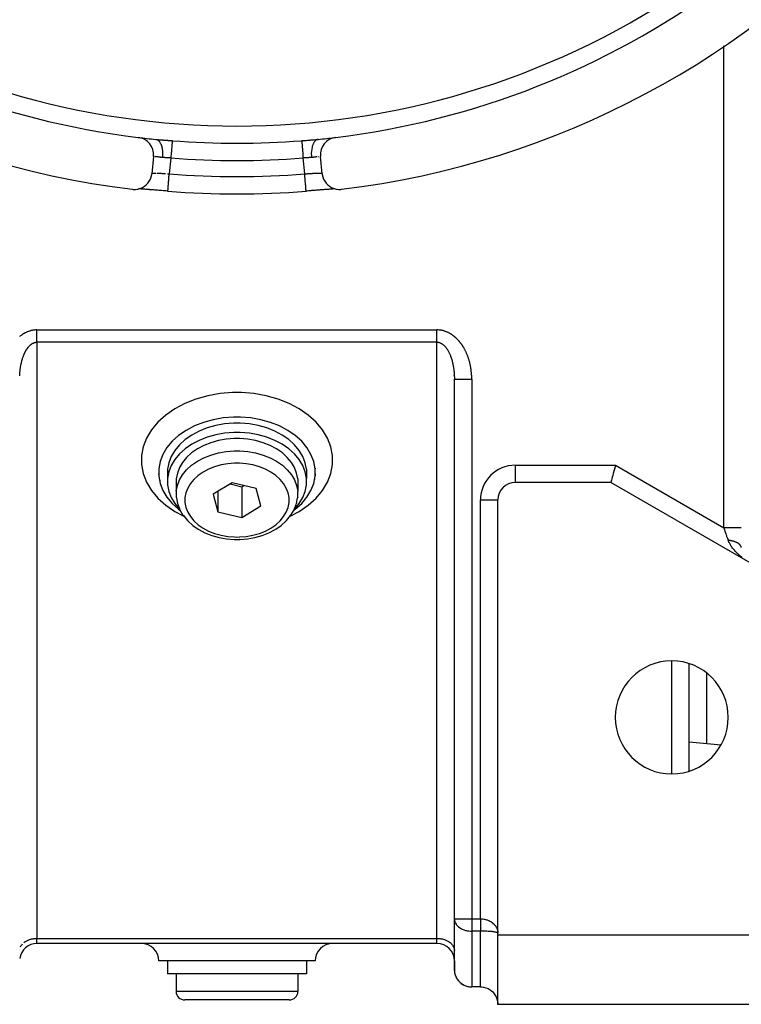
# Model space of a CAD drawing. Units: millimetres. Extents: x 24 to 1212, y -686 to 273.
# Drawn here: x 1076 to 1159, y -353 to -240 of the extents above; entities that cross this region are included whole.
import ezdxf

# ---------------------------------------------------------------- set-up
doc = ezdxf.new("R2010")
doc.units = ezdxf.units.MM
doc.linetypes.add('DASHED', pattern=[9.652, 8.128, -1.524])
doc.layers.add('nevidi', color=4, linetype='DASHED')

msp = doc.modelspace()

# ---------------------------------------------------------------- linework, layer by layer
at = {"color": 2}
for p, q in [((1110.22, -253.36), (1110.25, -253.36)), ((1091.4, -255.3), (1091.2, -257.29)), ((1091.39, -254.81), (1091.39, -254.81)), ((1091.39, -254.81), (1091.39, -254.81)), ((1110.57, -254.81), (1110.57, -254.81)), ((1110.57, -254.81), (1110.57, -254.81)), ((1110.8, -257.29), (1110.6, -255.3)), ((1110.61, -254.81), (1110.61, -254.81)), ((1110.61, -254.81), (1110.61, -254.81)), ((1089.71, -259.03), (1089.7, -259.03)), ((1089.86, -259.04), (1089.77, -259.03)), ((1112.19, -259.04), (1112.15, -259.04)), ((1112.3, -259.03), (1112.29, -259.03)), ((1093.05, -259.3), (1093.05, -259.29)), ((1125.99, -280.49), (1125.99, -280.46)), ((1126, -280.62), (1125.99, -280.58)), ((1126, -342.98), (1126, -280.91)), ((1126, -342.98), (1126, -280.91)), ((1126, -345.81), (1126, -283.08)), ((1091.99, -291.81), (1092.02, -292)), ((1092.02, -291.15), (1092.02, -291.22)), ((1093.02, -291.27), (1093.02, -292.33)), ((1108.98, -291.27), (1108.98, -292.33)), ((1109.98, -291.15), (1109.98, -291.22)), ((1110.01, -291.81), (1109.98, -292)), ((1092.08, -292.47), (1092.11, -292.57)), ((1094.02, -292.37), (1094.02, -293.79)), ((1100.46, -292.82), (1098.27, -294.15)), ((1100.22, -292.97), (1101.54, -293.29)), ((1103.19, -293.49), (1100.46, -292.82)), ((1101.54, -293.29), (1101.78, -293.14)), ((1107.98, -292.37), (1107.98, -293.79)), ((1109.92, -292.47), (1109.89, -292.57)), ((1144, -292.81), (1133, -292.81)), ((1160, -302.04), (1144, -292.81)), ((1098.27, -294.15), (1098.81, -296.16)), ((1098.81, -293.82), (1098.81, -296.16)), ((1101.54, -293.29), (1101.54, -296.83)), ((1103.73, -295.49), (1103.19, -293.49)), ((1107.98, -293.79), (1107.98, -293.82)), ((1107.98, -294.48), (1107.98, -293.82)), ((1101.54, -296.83), (1103.73, -295.49)), ((1107.85, -295.22), (1107.81, -295.31)), ((1107.85, -295.22), (1107.97, -294.57)), ((1107.98, -294.48), (1107.97, -294.57)), ((1131, -344.63), (1131, -294.81)), ((1098.81, -296.16), (1101.54, -296.83)), ((1106.71, -297.17), (1107.17, -296.61)), ((1107.21, -296.54), (1107.17, -296.61)), ((1106.71, -297.17), (1106.65, -297.22)), ((1105.45, -298.18), (1105.39, -298.21)), ((1101, -299.36), (1101.3, -299.35)), ((1101.31, -299.35), (1101.3, -299.35)), ((1153, -325.98), (1153, -313.63)), ((1153, -319.39), (1153, -319.38)), ((1153, -322.64), (1156.67, -322.97)), ((1126, -342.98), (1126, -343.04)), ((1126, -348.9), (1126, -343.04)), ((1131, -344.81), (1131, -344.63)), ((1131, -344.81), (1166, -344.81)), ((1131, -352.81), (1131, -344.81)), ((1124, -345.81), (1078, -345.81)), ((1124, -345.81), (1078, -345.81)), ((1126, -345.81), (1126, -345.81)), ((1126, -345.81), (1126, -345.81)), ((1131, -345.81), (1131, -345.81)), ((1131, -345.81), (1131, -345.81)), ((1126, -346.57), (1126, -346.63)), ((1126, -347.81), (1126, -346.63)), ((1101, -347.81), (1092, -347.81)), ((1093, -347.81), (1093, -349.31)), ((1110, -347.81), (1101, -347.81)), ((1109, -347.81), (1109, -349.31)), ((1126, -347.81), (1126, -348.81)), ((1126, -348.81), (1126, -347.81)), ((1126, -347.81), (1126, -348.81)), ((1126, -348.81), (1126, -347.81)), ((1101, -349.31), (1093, -349.31)), ((1094, -349.31), (1094, -351.31)), ((1109, -349.31), (1101, -349.31)), ((1108, -349.31), (1108, -351.31)), ((1129, -350.81), (1128, -350.81)), ((1129.05, -350.81), (1129.13, -350.81)), ((1131, -350.81), (1131, -350.81)), ((1131, -350.81), (1131, -350.81)), ((1131, -350.81), (1131, -350.81)), ((1131, -350.81), (1131, -350.81)), ((1131, -350.81), (1131, -350.81)), ((1101, -352.31), (1095, -352.31)), ((1107, -352.31), (1101, -352.31)), ((1166, -352.81), (1131, -352.81))]:
    msp.add_line(p, q, dxfattribs=at)
for points in [[(1088.97, -259.08), (1089.07, -259.09), (1089.34, -259.09), (1089.61, -259.05), (1089.87, -258.98), (1090.12, -258.88), (1090.35, -258.74), (1090.57, -258.57), (1090.75, -258.37), (1090.91, -258.15), (1091.04, -257.91), (1091.13, -257.65), (1091.19, -257.39), (1091.2, -257.29)], [(1110.8, -257.29), (1110.81, -257.39), (1110.87, -257.65), (1110.96, -257.91), (1111.09, -258.15), (1111.25, -258.37), (1111.43, -258.57), (1111.65, -258.74), (1111.88, -258.88), (1112.13, -258.98), (1112.39, -259.05), (1112.66, -259.09), (1112.93, -259.09), (1113.03, -259.08)], [(1093.05, -259.29), (1092.98, -259.29), (1092.75, -259.27), (1092.53, -259.25), (1092.3, -259.23), (1092.08, -259.21), (1091.86, -259.2), (1091.64, -259.18), (1091.43, -259.16), (1091.23, -259.14), (1091.03, -259.13), (1090.84, -259.11), (1090.65, -259.1), (1090.48, -259.09), (1090.31, -259.07), (1090.15, -259.06), (1090.01, -259.05), (1089.87, -259.04), (1089.74, -259.04), (1089.69, -259.03)], [(1093.04, -259.29), (1092.98, -259.29), (1092.8, -259.27), (1092.74, -259.27), (1092.56, -259.25), (1092.5, -259.25), (1092.33, -259.24), (1092.26, -259.23), (1092.09, -259.22), (1092.03, -259.21), (1091.86, -259.2), (1091.8, -259.19), (1091.63, -259.18), (1091.57, -259.17), (1091.41, -259.16), (1091.35, -259.16), (1091.19, -259.14), (1091.14, -259.14), (1090.98, -259.13), (1090.93, -259.12), (1090.78, -259.11), (1090.73, -259.11), (1090.59, -259.09), (1090.54, -259.09), (1090.4, -259.08), (1090.35, -259.08), (1090.22, -259.07), (1090.18, -259.06), (1090.05, -259.05), (1090.01, -259.05), (1089.9, -259.04), (1089.89, -259.04)], [(1112.31, -259.03), (1112.26, -259.04), (1112.13, -259.04), (1112, -259.05), (1111.85, -259.06), (1111.69, -259.07), (1111.53, -259.09), (1111.35, -259.1), (1111.17, -259.11), (1110.98, -259.13), (1110.78, -259.14), (1110.57, -259.16), (1110.36, -259.18), (1110.15, -259.2), (1109.93, -259.21), (1109.7, -259.23), (1109.48, -259.25), (1109.25, -259.27), (1109.02, -259.29), (1108.95, -259.29)], [(1112.03, -259.05), (1111.99, -259.05), (1111.87, -259.06), (1111.83, -259.06), (1111.7, -259.07), (1111.65, -259.08), (1111.52, -259.09), (1111.47, -259.09), (1111.33, -259.1), (1111.28, -259.11), (1111.13, -259.12), (1111.07, -259.12), (1110.92, -259.13), (1110.87, -259.14), (1110.71, -259.15), (1110.65, -259.16), (1110.49, -259.17), (1110.43, -259.17), (1110.27, -259.19), (1110.21, -259.19), (1110.04, -259.21), (1109.98, -259.21), (1109.8, -259.23), (1109.74, -259.23), (1109.57, -259.24), (1109.5, -259.25), (1109.33, -259.26), (1109.26, -259.27), (1109.09, -259.28), (1109.02, -259.29), (1108.95, -259.29)], [(1108.95, -259.3), (1108.95, -259.29), (1108.95, -259.29)], [(1126, -280.71), (1126, -280.74), (1126, -280.76), (1126, -280.83), (1126, -280.85), (1126, -280.91)], [(1101, -285.28), (1100.59, -285.28), (1099.41, -285.38), (1098.25, -285.58), (1097.14, -285.89), (1096.1, -286.3), (1095.14, -286.81), (1094.29, -287.4), (1093.56, -288.06), (1092.95, -288.79), (1092.49, -289.57), (1092.18, -290.38), (1092.02, -291.22), (1092.02, -292.06), (1092.18, -292.9), (1092.49, -293.71), (1092.95, -294.49), (1093.56, -295.22), (1094.29, -295.88), (1094.47, -296.01)], [(1107.53, -296.01), (1107.71, -295.88), (1108.44, -295.22), (1109.05, -294.49), (1109.51, -293.71), (1109.82, -292.9), (1109.98, -292.06), (1109.98, -291.22), (1109.82, -290.38), (1109.51, -289.57), (1109.05, -288.79), (1108.44, -288.06), (1107.71, -287.4), (1106.86, -286.81), (1105.9, -286.3), (1104.86, -285.89), (1103.75, -285.58), (1102.59, -285.38), (1101.41, -285.28), (1101, -285.28)], [(1101, -285.98), (1100.64, -285.99), (1099.58, -286.07), (1098.55, -286.26), (1097.57, -286.53), (1096.64, -286.9), (1095.79, -287.35), (1095.04, -287.87), (1094.38, -288.46), (1093.85, -289.11), (1093.44, -289.8), (1093.16, -290.52), (1093.02, -291.27)], [(1108.98, -291.27), (1108.84, -290.52), (1108.56, -289.8), (1108.15, -289.11), (1107.62, -288.46), (1106.96, -287.87), (1106.21, -287.35), (1105.36, -286.9), (1104.43, -286.53), (1103.45, -286.26), (1102.42, -286.07), (1101.36, -285.99), (1101, -285.98)], [(1101, -287.04), (1100.64, -287.05), (1099.58, -287.13), (1098.55, -287.32), (1097.57, -287.59), (1096.64, -287.96), (1095.79, -288.41), (1095.04, -288.93), (1094.38, -289.52), (1093.85, -290.17), (1093.44, -290.86), (1093.16, -291.58), (1093.02, -292.33), (1093.02, -293.08), (1093.16, -293.82), (1093.44, -294.54), (1093.85, -295.23), (1094.38, -295.88), (1094.42, -295.91)], [(1107.58, -295.91), (1107.62, -295.88), (1108.15, -295.23), (1108.56, -294.54), (1108.84, -293.82), (1108.98, -293.08), (1108.98, -292.33), (1108.84, -291.58), (1108.56, -290.86), (1108.15, -290.17), (1107.62, -289.52), (1106.96, -288.93), (1106.21, -288.41), (1105.36, -287.96), (1104.43, -287.59), (1103.45, -287.32), (1102.42, -287.13), (1101.36, -287.05), (1101, -287.04)], [(1101, -287.75), (1100.68, -287.76), (1099.76, -287.83), (1098.86, -287.99), (1098, -288.23), (1097.19, -288.55), (1096.44, -288.94), (1095.78, -289.4), (1095.21, -289.92), (1094.74, -290.49), (1094.38, -291.09), (1094.14, -291.72), (1094.02, -292.37)], [(1107.98, -292.37), (1107.86, -291.72), (1107.62, -291.09), (1107.26, -290.49), (1106.79, -289.92), (1106.22, -289.4), (1105.56, -288.94), (1104.81, -288.55), (1104, -288.23), (1103.14, -287.99), (1102.24, -287.83), (1101.32, -287.76), (1101, -287.75)], [(1144.54, -290.81), (1144.49, -290.99), (1144.41, -291.26), (1144.41, -291.28), (1144.35, -291.51), (1144.35, -291.51), (1144.28, -291.76), (1144.22, -291.99), (1144.16, -292.19), (1144.12, -292.37), (1144.08, -292.52), (1144.04, -292.65), (1144.02, -292.73), (1144, -292.79), (1144, -292.81)], [(1094.02, -293.79), (1094.02, -293.82), (1094.02, -294.48), (1094.03, -294.57), (1094.15, -295.22), (1094.19, -295.31), (1094.43, -295.94), (1094.79, -296.54), (1094.83, -296.61), (1095.29, -297.17), (1095.35, -297.22), (1095.91, -297.73), (1096.55, -298.18), (1096.61, -298.21), (1097.32, -298.59), (1098.1, -298.89), (1098.94, -299.13), (1099.8, -299.28), (1100.69, -299.35), (1100.7, -299.35), (1101, -299.36)], [(1107.21, -296.54), (1107.57, -295.94), (1107.81, -295.31)], [(1105.45, -298.18), (1106.09, -297.73), (1106.65, -297.22)], [(1101.31, -299.35), (1102.2, -299.28), (1103.06, -299.13), (1103.9, -298.89), (1104.68, -298.59), (1105.39, -298.21)], [(1126, -348.9), (1126.03, -349.17), (1126.1, -349.43), (1126.2, -349.67), (1126.33, -349.91), (1126.49, -350.12), (1126.5, -350.13), (1126.67, -350.3), (1126.68, -350.31), (1126.9, -350.47), (1127.13, -350.61), (1127.38, -350.71), (1127.64, -350.77), (1127.91, -350.8), (1128, -350.81)], [(1129, -350.81), (1129.09, -350.81), (1129.36, -350.84), (1129.62, -350.9), (1129.87, -351), (1130.1, -351.14), (1130.32, -351.3), (1130.33, -351.31), (1130.5, -351.48), (1130.51, -351.49), (1130.67, -351.7), (1130.8, -351.94), (1130.9, -352.18), (1130.97, -352.44), (1131, -352.71)]]:
    msp.add_lwpolyline(points, dxfattribs=at)
for centre, radius, start, end in [((1101, -159.81), 100, 96.9085, 263.0915), ((1101, -159.81), 100, 276.9085, 83.0915), ((1101, -159.81), 94, 233.8465, 263.0671), ((1101, -159.81), 94, 276.9329, 306.1535), ((1089.41, -255.1), 2, 354.2608, 83.0671), ((1101, -159.81), 94, 263.072, 264.2987), ((1101, -159.81), 94, 275.7013, 276.9069), ((1112.59, -255.1), 2, 96.9329, 185.7392), ((1101, -159.81), 99.81, 265.4325, 274.5675), ((1133, -294.81), 2, 90, 180), ((1151, -319.81), 6.5, 0, 180), ((1151, -319.81), 6.5, 180, 0), ((1078, -347.81), 2, 90, 172.3066), ((1090, -347.81), 2, 0, 90), ((1112, -347.81), 2, 90, 180), ((1124, -347.81), 2, 0, 90), ((1128, -348.81), 2, 180, 182.3077), ((1128, -348.81), 2, 190.3868, 228.1976), ((1128, -348.81), 2, 228.8467, 244.2288), ((1128, -348.81), 2, 244.2335, 267.3066), ((1095, -351.31), 1, 180, 270), ((1107, -351.31), 1, 270, 0), ((1129, -352.81), 2, 48.4057, 48.8467), ((1129, -352.81), 2, 41.1533, 41.4751), ((1129, -352.81), 2, 0, 2.6934)]:
    msp.add_arc(centre, radius, start, end, dxfattribs=at)
at = {"layer": 'nevidi', "color": 7, "linetype": 'Continuous'}
for p, q in [((1157, -298), (1157, -242.57)), ((1088.3, -252.92), (1088.3, -252.92)), ((1113.7, -252.92), (1113.7, -252.92)), ((1093.4, -255.47), (1093.21, -257.3)), ((1108.79, -257.3), (1108.6, -255.47)), ((1110.58, -255.31), (1110.58, -255.31)), ((1078, -275.26), (1124, -275.26)), ((1124.1, -275.26), (1124, -275.26)), ((1124, -276.67), (1078, -276.67)), ((1078, -276.67), (1078, -345.22)), ((1124, -345.22), (1124, -276.67)), ((1128, -280.91), (1128, -342.98)), ((1133, -290.81), (1144.54, -290.81)), ((1133, -290.81), (1133, -292.81)), ((1144.54, -290.81), (1157, -298)), ((1129, -342.98), (1129, -294.81)), ((1129, -294.81), (1131, -294.81)), ((1151, -326.29), (1151, -313.32)), ((1155, -314.7), (1155, -322.82)), ((1126, -342.98), (1128, -342.98)), ((1128, -342.98), (1129, -342.98)), ((1128, -342.98), (1128, -344.39)), ((1078, -345.22), (1124, -345.22)), ((1078, -345.81), (1078, -345.22)), ((1124, -345.81), (1124, -345.22)), ((1129, -344.39), (1128, -344.39)), ((1128, -344.39), (1128, -350.81)), ((1129, -350.81), (1129, -344.39)), ((1126, -347.81), (1126, -347.81)), ((1131, -347.81), (1131, -347.81)), ((1126, -348.81), (1126, -348.81)), ((1131, -348.81), (1131, -348.81)), ((1094, -351.31), (1101, -351.31)), ((1101, -351.31), (1108, -351.31))]:
    msp.add_line(p, q, dxfattribs=at)
for points in [[(1091.66, -253.34), (1091.7, -253.34), (1091.86, -253.36), (1091.92, -253.36), (1092.09, -253.38), (1092.15, -253.38), (1092.31, -253.4), (1092.37, -253.4), (1092.51, -253.41), (1092.54, -253.42), (1092.6, -253.42), (1092.77, -253.43), (1092.83, -253.44), (1093, -253.45), (1093.06, -253.46), (1093.23, -253.47), (1093.29, -253.47), (1093.46, -253.49), (1093.52, -253.49), (1093.55, -253.49)], [(1091.66, -253.34), (1091.74, -253.35), (1091.75, -253.36), (1091.77, -253.36), (1091.77, -253.36), (1091.86, -253.41), (1091.87, -253.41), (1091.88, -253.42), (1091.89, -253.42), (1091.98, -253.49), (1091.98, -253.49), (1091.99, -253.51), (1092.01, -253.52), (1092.08, -253.6), (1092.09, -253.61), (1092.09, -253.62), (1092.11, -253.65), (1092.17, -253.74), (1092.18, -253.76), (1092.18, -253.77), (1092.2, -253.81), (1092.25, -253.9), (1092.26, -253.93), (1092.27, -253.95), (1092.29, -253.99), (1092.32, -254.09), (1092.33, -254.12), (1092.34, -254.15), (1092.35, -254.2), (1092.37, -254.29), (1092.38, -254.33), (1092.39, -254.38), (1092.4, -254.43), (1092.41, -254.51), (1092.42, -254.55), (1092.43, -254.62), (1092.43, -254.68), (1092.44, -254.75), (1092.44, -254.79), (1092.44, -254.88), (1092.45, -254.94), (1092.45, -254.99), (1092.45, -255.03), (1092.45, -255.14), (1092.44, -255.21), (1092.44, -255.24), (1092.44, -255.28), (1092.43, -255.41), (1092.43, -255.43)], [(1093.55, -253.49), (1093.55, -253.51), (1093.55, -253.52), (1093.55, -253.52), (1093.55, -253.57), (1093.55, -253.58), (1093.55, -253.58), (1093.54, -253.66), (1093.54, -253.67), (1093.54, -253.69), (1093.53, -253.76), (1093.53, -253.78), (1093.53, -253.82), (1093.52, -253.89), (1093.52, -253.91), (1093.51, -253.99), (1093.51, -254.04), (1093.51, -254.07), (1093.5, -254.18), (1093.5, -254.21), (1093.49, -254.24), (1093.48, -254.39), (1093.48, -254.4), (1093.48, -254.43), (1093.46, -254.6), (1093.46, -254.63), (1093.46, -254.64), (1093.45, -254.82), (1093.44, -254.85), (1093.44, -254.88), (1093.43, -255.04), (1093.43, -255.07), (1093.42, -255.14), (1093.41, -255.27), (1093.41, -255.3), (1093.4, -255.41), (1093.4, -255.47)], [(1108.45, -253.49), (1108.48, -253.49), (1108.65, -253.48), (1108.71, -253.47), (1108.88, -253.46), (1108.94, -253.46), (1109.11, -253.44), (1109.17, -253.44), (1109.34, -253.43), (1109.4, -253.42), (1109.49, -253.41), (1109.57, -253.41), (1109.63, -253.4), (1109.79, -253.39), (1109.85, -253.38), (1110.02, -253.37), (1110.08, -253.36), (1110.25, -253.35), (1110.3, -253.34), (1110.34, -253.34)], [(1108.45, -253.49), (1108.45, -253.51), (1108.45, -253.52), (1108.45, -253.53), (1108.45, -253.58), (1108.45, -253.58), (1108.46, -253.6), (1108.46, -253.67), (1108.46, -253.69), (1108.46, -253.69), (1108.47, -253.78), (1108.47, -253.8), (1108.47, -253.82), (1108.48, -253.91), (1108.48, -253.94), (1108.49, -253.99), (1108.49, -254.07), (1108.5, -254.1), (1108.5, -254.18), (1108.51, -254.24), (1108.51, -254.27), (1108.52, -254.39), (1108.52, -254.43), (1108.52, -254.46), (1108.54, -254.63), (1108.54, -254.64), (1108.54, -254.67), (1108.56, -254.85), (1108.56, -254.88), (1108.56, -254.89), (1108.57, -255.07), (1108.58, -255.11), (1108.58, -255.14), (1108.59, -255.3), (1108.59, -255.34), (1108.6, -255.41), (1108.6, -255.47)], [(1110.34, -253.34), (1110.33, -253.34), (1110.27, -253.35), (1110.25, -253.36), (1110.23, -253.36), (1110.2, -253.37), (1110.15, -253.4), (1110.13, -253.41), (1110.11, -253.42), (1110.08, -253.44), (1110.04, -253.48), (1110.02, -253.49), (1109.99, -253.52), (1109.97, -253.55), (1109.94, -253.58), (1109.92, -253.6), (1109.89, -253.65), (1109.87, -253.68), (1109.84, -253.71), (1109.83, -253.74), (1109.8, -253.81), (1109.78, -253.85), (1109.76, -253.87), (1109.75, -253.9), (1109.71, -253.99), (1109.7, -254.04), (1109.69, -254.06), (1109.68, -254.09), (1109.65, -254.2), (1109.64, -254.25), (1109.64, -254.26), (1109.63, -254.29), (1109.6, -254.43), (1109.59, -254.48), (1109.59, -254.49), (1109.59, -254.51), (1109.57, -254.68), (1109.57, -254.71), (1109.56, -254.74), (1109.56, -254.75), (1109.55, -254.94), (1109.55, -254.95), (1109.55, -254.99), (1109.55, -255), (1109.56, -255.2), (1109.56, -255.21), (1109.56, -255.24), (1109.56, -255.27), (1109.57, -255.43)], [(1091.42, -255.31), (1091.41, -255.3), (1091.41, -255.3), (1091.4, -255.3)], [(1091.47, -255.31), (1091.47, -255.31), (1091.47, -255.31), (1091.44, -255.31), (1091.44, -255.31), (1091.42, -255.31), (1091.42, -255.31)], [(1092.43, -255.43), (1092.42, -255.43), (1092.4, -255.43), (1092.32, -255.42), (1092.3, -255.41), (1092.22, -255.41), (1092.22, -255.41), (1092.2, -255.4), (1092.12, -255.4), (1092.1, -255.39), (1092.03, -255.38), (1092.01, -255.38), (1092.01, -255.38), (1091.94, -255.37), (1091.93, -255.37), (1091.86, -255.36), (1091.85, -255.36), (1091.83, -255.36), (1091.79, -255.36), (1091.78, -255.35), (1091.72, -255.35), (1091.71, -255.35), (1091.68, -255.34), (1091.66, -255.34), (1091.65, -255.34), (1091.6, -255.33), (1091.59, -255.33), (1091.56, -255.33)], [(1093.4, -255.47), (1093.38, -255.47), (1093.29, -255.47), (1093.26, -255.47), (1093.21, -255.46), (1093.17, -255.46), (1093.14, -255.46), (1093.06, -255.46), (1093.03, -255.46), (1092.94, -255.45), (1092.94, -255.45), (1092.91, -255.45), (1092.82, -255.45), (1092.79, -255.45), (1092.7, -255.45), (1092.69, -255.44), (1092.67, -255.44), (1092.59, -255.44), (1092.56, -255.44), (1092.47, -255.43), (1092.44, -255.43), (1092.44, -255.43), (1092.43, -255.43)], [(1109.57, -255.43), (1109.56, -255.43), (1109.56, -255.43), (1109.47, -255.44), (1109.44, -255.44), (1109.36, -255.44), (1109.33, -255.44), (1109.31, -255.44), (1109.24, -255.45), (1109.21, -255.45), (1109.12, -255.45), (1109.09, -255.45), (1109.06, -255.45), (1109.01, -255.45), (1108.98, -255.46), (1108.89, -255.46), (1108.86, -255.46), (1108.79, -255.46), (1108.77, -255.46), (1108.74, -255.47), (1108.65, -255.47), (1108.62, -255.47), (1108.6, -255.47)], [(1110.17, -255.36), (1110.16, -255.36), (1110.15, -255.36), (1110.08, -255.37), (1110.07, -255.37), (1110, -255.38), (1109.99, -255.38), (1109.99, -255.38), (1109.91, -255.39), (1109.9, -255.39), (1109.82, -255.4), (1109.8, -255.4), (1109.78, -255.41), (1109.72, -255.41), (1109.7, -255.41), (1109.62, -255.42), (1109.6, -255.43), (1109.57, -255.43)], [(1110.36, -255.34), (1110.35, -255.34), (1110.32, -255.34), (1110.3, -255.34), (1110.29, -255.35)], [(1091.21, -257.23), (1091.22, -257.23), (1091.23, -257.22), (1091.23, -257.22), (1091.24, -257.22), (1091.25, -257.22), (1091.27, -257.22), (1091.28, -257.21), (1091.28, -257.21), (1091.3, -257.21), (1091.31, -257.21), (1091.34, -257.21), (1091.35, -257.21), (1091.37, -257.21), (1091.38, -257.21), (1091.4, -257.21), (1091.43, -257.21), (1091.45, -257.21), (1091.49, -257.21), (1091.49, -257.21), (1091.51, -257.21), (1091.55, -257.21), (1091.57, -257.21), (1091.62, -257.21), (1091.64, -257.21), (1091.65, -257.21)], [(1091.78, -257.22), (1091.8, -257.22), (1091.83, -257.22), (1091.86, -257.22), (1091.88, -257.22), (1091.95, -257.23), (1091.98, -257.23), (1092.03, -257.23), (1092.05, -257.23), (1092.07, -257.23), (1092.14, -257.24), (1092.17, -257.24), (1092.24, -257.24), (1092.26, -257.24), (1092.27, -257.24), (1092.35, -257.25), (1092.38, -257.25), (1092.46, -257.26), (1092.48, -257.26), (1092.5, -257.26), (1092.57, -257.26), (1092.6, -257.26), (1092.68, -257.27), (1092.71, -257.27), (1092.76, -257.27), (1092.79, -257.28)], [(1093.02, -257.29), (1093.03, -257.29), (1093.06, -257.29), (1093.14, -257.3), (1093.17, -257.3), (1093.21, -257.3)], [(1093.05, -259.29), (1093.05, -259.29), (1093.05, -259.28), (1093.05, -259.26), (1093.06, -259.24), (1093.06, -259.23), (1093.06, -259.2), (1093.06, -259.17), (1093.06, -259.15), (1093.07, -259.1), (1093.07, -259.06), (1093.07, -259.04), (1093.08, -258.97), (1093.08, -258.93), (1093.08, -258.9), (1093.09, -258.82), (1093.09, -258.77), (1093.1, -258.74), (1093.1, -258.64), (1093.11, -258.58), (1093.11, -258.55), (1093.12, -258.44), (1093.13, -258.38), (1093.13, -258.34), (1093.14, -258.22), (1093.14, -258.15), (1093.15, -258.12), (1093.16, -257.99), (1093.16, -257.92), (1093.17, -257.88), (1093.18, -257.74), (1093.18, -257.67), (1093.18, -257.63), (1093.2, -257.49), (1093.2, -257.41), (1093.2, -257.38), (1093.21, -257.3)], [(1108.79, -257.3), (1108.79, -257.3), (1108.83, -257.3), (1108.91, -257.29), (1108.94, -257.29), (1108.98, -257.29), (1109.03, -257.29), (1109.06, -257.29), (1109.15, -257.28), (1109.18, -257.28), (1109.24, -257.27), (1109.26, -257.27), (1109.29, -257.27), (1109.38, -257.27), (1109.41, -257.26), (1109.49, -257.26), (1109.5, -257.26), (1109.52, -257.26), (1109.6, -257.25), (1109.63, -257.25), (1109.7, -257.25), (1109.73, -257.24), (1109.74, -257.24), (1109.81, -257.24), (1109.83, -257.24), (1109.91, -257.23), (1109.93, -257.23), (1109.97, -257.23), (1110, -257.23), (1110.03, -257.23), (1110.09, -257.22), (1110.12, -257.22), (1110.17, -257.22), (1110.18, -257.22), (1110.2, -257.22), (1110.26, -257.21), (1110.28, -257.21), (1110.34, -257.21), (1110.35, -257.21), (1110.36, -257.21), (1110.41, -257.21), (1110.43, -257.21), (1110.48, -257.21), (1110.49, -257.21), (1110.51, -257.21), (1110.54, -257.21), (1110.55, -257.21), (1110.59, -257.21), (1110.61, -257.21), (1110.63, -257.21), (1110.64, -257.21), (1110.65, -257.21), (1110.68, -257.21), (1110.69, -257.21), (1110.72, -257.21), (1110.72, -257.21), (1110.73, -257.21), (1110.75, -257.22), (1110.75, -257.22), (1110.77, -257.22), (1110.77, -257.22)], [(1108.95, -259.29), (1108.95, -259.28), (1108.95, -259.27), (1108.95, -259.26), (1108.94, -259.23), (1108.94, -259.22), (1108.94, -259.2), (1108.94, -259.15), (1108.93, -259.13), (1108.93, -259.1), (1108.93, -259.04), (1108.93, -259.02), (1108.92, -258.97), (1108.92, -258.9), (1108.91, -258.87), (1108.91, -258.82), (1108.9, -258.74), (1108.9, -258.7), (1108.9, -258.64), (1108.89, -258.55), (1108.88, -258.51), (1108.88, -258.44), (1108.87, -258.34), (1108.87, -258.29), (1108.86, -258.22), (1108.85, -258.12), (1108.85, -258.06), (1108.84, -257.99), (1108.83, -257.88), (1108.83, -257.82), (1108.82, -257.74), (1108.82, -257.63), (1108.81, -257.57), (1108.8, -257.49), (1108.8, -257.38), (1108.79, -257.31), (1108.79, -257.3)], [(1110.77, -257.22), (1110.78, -257.23), (1110.79, -257.23), (1110.79, -257.24)], [(1078, -275.26), (1077.97, -275.26), (1077.86, -275.26), (1077.83, -275.26), (1077.72, -275.27), (1077.68, -275.27), (1077.58, -275.29), (1077.54, -275.29), (1077.44, -275.31), (1077.4, -275.32), (1077.3, -275.34), (1077.27, -275.35), (1077.17, -275.38), (1077.13, -275.39), (1077.04, -275.42), (1077, -275.44), (1076.91, -275.47), (1076.87, -275.49), (1076.78, -275.53), (1076.75, -275.54), (1076.66, -275.58), (1076.63, -275.6), (1076.54, -275.65), (1076.51, -275.67), (1076.42, -275.72), (1076.39, -275.73), (1076.31, -275.79), (1076.28, -275.81), (1076.2, -275.86), (1076.17, -275.88), (1076.09, -275.94), (1076.06, -275.96), (1075.99, -276.02)], [(1078, -276.67), (1078, -276.61), (1078, -276.6), (1078, -276.6), (1078, -276.51), (1078, -276.51), (1078, -276.41), (1078, -276.41), (1078, -276.38), (1078, -276.31), (1078, -276.3), (1078, -276.2), (1078, -276.19), (1078, -276.15), (1078, -276.09), (1078, -276.08), (1078, -275.97), (1078, -275.96), (1078, -275.89), (1078, -275.85), (1078, -275.84), (1078, -275.73), (1078, -275.72), (1078, -275.63), (1078, -275.61), (1078, -275.6), (1078, -275.48), (1078, -275.47), (1078, -275.36), (1078, -275.36), (1078, -275.35), (1078, -275.26)], [(1124, -276.67), (1124, -276.6), (1124, -276.6), (1124, -276.6), (1124, -276.51), (1124, -276.5), (1124, -276.41), (1124, -276.4), (1124, -276.38), (1124, -276.3), (1124, -276.3), (1124, -276.19), (1124, -276.19), (1124, -276.15), (1124, -276.08), (1124, -276.07), (1124, -275.96), (1124, -275.96), (1124, -275.89), (1124, -275.84), (1124, -275.84), (1124, -275.72), (1124, -275.72), (1124, -275.63), (1124, -275.6), (1124, -275.59), (1124, -275.47), (1124, -275.47), (1124, -275.36), (1124, -275.35), (1124, -275.34), (1124, -275.26)], [(1128, -280.91), (1128, -280.89), (1128, -280.8), (1128, -280.77), (1128, -280.67), (1127.99, -280.64), (1127.99, -280.55), (1127.99, -280.52), (1127.98, -280.43), (1127.98, -280.4), (1127.98, -280.31), (1127.97, -280.28), (1127.97, -280.19), (1127.96, -280.16), (1127.95, -280.07), (1127.95, -280.03), (1127.94, -279.95), (1127.94, -279.91), (1127.92, -279.83), (1127.92, -279.79), (1127.91, -279.71), (1127.9, -279.67), (1127.89, -279.59), (1127.88, -279.55), (1127.87, -279.47), (1127.86, -279.44), (1127.84, -279.35), (1127.84, -279.32), (1127.82, -279.23), (1127.81, -279.2), (1127.79, -279.11), (1127.78, -279.08), (1127.76, -278.99), (1127.76, -278.96), (1127.73, -278.88), (1127.72, -278.85), (1127.7, -278.76), (1127.69, -278.73), (1127.66, -278.64), (1127.65, -278.61), (1127.63, -278.53), (1127.62, -278.5), (1127.59, -278.41), (1127.58, -278.38), (1127.55, -278.3), (1127.54, -278.27), (1127.5, -278.18), (1127.49, -278.15), (1127.46, -278.07), (1127.45, -278.04), (1127.41, -277.96), (1127.4, -277.93), (1127.36, -277.84), (1127.35, -277.81), (1127.31, -277.73), (1127.29, -277.7), (1127.25, -277.62), (1127.24, -277.59), (1127.19, -277.51), (1127.18, -277.48), (1127.13, -277.4), (1127.12, -277.37), (1127.07, -277.29), (1127.06, -277.26), (1127.01, -277.18), (1126.99, -277.15), (1126.94, -277.08), (1126.92, -277.05), (1126.87, -276.97), (1126.85, -276.94), (1126.8, -276.87), (1126.78, -276.84), (1126.72, -276.77), (1126.7, -276.74), (1126.64, -276.67), (1126.62, -276.64), (1126.56, -276.57), (1126.54, -276.54), (1126.48, -276.47), (1126.45, -276.45), (1126.39, -276.38), (1126.37, -276.35), (1126.3, -276.28), (1126.28, -276.26), (1126.21, -276.19), (1126.18, -276.17), (1126.11, -276.11), (1126.08, -276.08), (1126.01, -276.02), (1125.98, -276), (1125.91, -275.94), (1125.88, -275.92), (1125.8, -275.86), (1125.77, -275.84), (1125.69, -275.79), (1125.66, -275.77), (1125.58, -275.72), (1125.55, -275.7), (1125.46, -275.65), (1125.43, -275.63), (1125.34, -275.58), (1125.31, -275.57), (1125.22, -275.53), (1125.19, -275.51), (1125.09, -275.47), (1125.06, -275.46), (1124.96, -275.42), (1124.93, -275.41), (1124.83, -275.38), (1124.8, -275.37), (1124.7, -275.34), (1124.66, -275.33), (1124.56, -275.31), (1124.52, -275.3), (1124.42, -275.29), (1124.38, -275.28), (1124.28, -275.27), (1124.24, -275.27), (1124.14, -275.26), (1124.1, -275.26)], [(1076.11, -279.54), (1076.12, -279.47), (1076.12, -279.45), (1076.13, -279.39), (1076.14, -279.36), (1076.15, -279.3), (1076.15, -279.28), (1076.17, -279.21), (1076.17, -279.19), (1076.19, -279.12), (1076.19, -279.1), (1076.2, -279.07), (1076.21, -279.03), (1076.21, -279.01), (1076.23, -278.95), (1076.23, -278.93), (1076.25, -278.86), (1076.26, -278.84), (1076.27, -278.78), (1076.28, -278.76), (1076.3, -278.69), (1076.3, -278.67), (1076.32, -278.61), (1076.33, -278.59), (1076.33, -278.58), (1076.35, -278.53), (1076.35, -278.51), (1076.37, -278.44), (1076.38, -278.42), (1076.4, -278.36), (1076.41, -278.34), (1076.43, -278.27), (1076.44, -278.25), (1076.46, -278.19), (1076.47, -278.17), (1076.49, -278.12), (1076.5, -278.11), (1076.51, -278.09), (1076.53, -278.04), (1076.54, -278.02), (1076.56, -277.96), (1076.57, -277.94), (1076.6, -277.88), (1076.61, -277.86), (1076.64, -277.8), (1076.65, -277.79), (1076.68, -277.73), (1076.68, -277.72), (1076.69, -277.71), (1076.72, -277.65), (1076.73, -277.64), (1076.76, -277.58), (1076.77, -277.56), (1076.8, -277.51), (1076.82, -277.49), (1076.85, -277.44), (1076.86, -277.43), (1076.89, -277.38), (1076.89, -277.38), (1076.91, -277.36), (1076.94, -277.31), (1076.96, -277.29), (1077, -277.24), (1077.01, -277.23), (1077.05, -277.18), (1077.06, -277.17), (1077.1, -277.12), (1077.11, -277.11), (1077.13, -277.09), (1077.15, -277.07), (1077.17, -277.05), (1077.21, -277.02), (1077.22, -277), (1077.27, -276.96), (1077.28, -276.95), (1077.33, -276.92), (1077.35, -276.9), (1077.38, -276.88), (1077.39, -276.87), (1077.41, -276.86), (1077.46, -276.83), (1077.47, -276.82), (1077.52, -276.79), (1077.54, -276.79), (1077.59, -276.76), (1077.6, -276.76), (1077.64, -276.74), (1077.65, -276.73), (1077.67, -276.73), (1077.72, -276.71), (1077.74, -276.71), (1077.79, -276.69), (1077.81, -276.69), (1077.86, -276.68), (1077.88, -276.68), (1077.91, -276.68), (1077.93, -276.67), (1077.95, -276.67), (1078, -276.67)], [(1124, -276.67), (1124.01, -276.67), (1124.07, -276.67), (1124.08, -276.67), (1124.09, -276.68), (1124.14, -276.68), (1124.16, -276.68), (1124.21, -276.69), (1124.23, -276.7), (1124.28, -276.71), (1124.3, -276.72), (1124.35, -276.73), (1124.36, -276.74), (1124.37, -276.74), (1124.41, -276.76), (1124.43, -276.77), (1124.48, -276.79), (1124.5, -276.8), (1124.54, -276.83), (1124.56, -276.84), (1124.61, -276.87), (1124.62, -276.88), (1124.62, -276.88), (1124.67, -276.92), (1124.69, -276.93), (1124.73, -276.96), (1124.75, -276.98), (1124.79, -277.02), (1124.81, -277.03), (1124.85, -277.07), (1124.86, -277.08), (1124.87, -277.09), (1124.9, -277.12), (1124.91, -277.14), (1124.95, -277.18), (1124.97, -277.2), (1125, -277.24), (1125.02, -277.26), (1125.06, -277.31), (1125.07, -277.33), (1125.11, -277.38), (1125.11, -277.38), (1125.12, -277.4), (1125.15, -277.44), (1125.16, -277.46), (1125.2, -277.51), (1125.21, -277.53), (1125.24, -277.58), (1125.25, -277.6), (1125.28, -277.65), (1125.29, -277.67), (1125.32, -277.72), (1125.32, -277.73), (1125.33, -277.75), (1125.36, -277.8), (1125.37, -277.83), (1125.4, -277.88), (1125.41, -277.91), (1125.44, -277.96), (1125.45, -277.98), (1125.47, -278.04), (1125.48, -278.06), (1125.5, -278.11), (1125.51, -278.12), (1125.51, -278.14), (1125.54, -278.19), (1125.54, -278.21), (1125.57, -278.27), (1125.57, -278.3), (1125.6, -278.36), (1125.6, -278.38), (1125.63, -278.44), (1125.63, -278.46), (1125.65, -278.53), (1125.66, -278.55), (1125.67, -278.58), (1125.68, -278.61), (1125.69, -278.63), (1125.7, -278.69), (1125.71, -278.71), (1125.73, -278.78), (1125.73, -278.8), (1125.75, -278.86), (1125.76, -278.88), (1125.77, -278.95), (1125.78, -278.97), (1125.79, -279.03), (1125.8, -279.06), (1125.8, -279.07), (1125.81, -279.12), (1125.82, -279.15), (1125.83, -279.21), (1125.84, -279.23), (1125.85, -279.3), (1125.85, -279.32), (1125.87, -279.39), (1125.87, -279.41), (1125.88, -279.47), (1125.89, -279.5), (1125.9, -279.56), (1125.9, -279.58), (1125.9, -279.6), (1125.91, -279.65), (1125.91, -279.67), (1125.92, -279.74), (1125.93, -279.76), (1125.93, -279.83), (1125.94, -279.85), (1125.94, -279.92), (1125.95, -279.94), (1125.95, -280.01), (1125.96, -280.03), (1125.96, -280.1), (1125.97, -280.12), (1125.97, -280.15), (1125.97, -280.19), (1125.97, -280.21), (1125.98, -280.28), (1125.98, -280.3), (1125.98, -280.37)], [(1076.01, -280.53), (1076.01, -280.46), (1076.01, -280.44), (1076.02, -280.37), (1076.02, -280.35), (1076.02, -280.28), (1076.02, -280.26), (1076.03, -280.19), (1076.03, -280.17), (1076.03, -280.15), (1076.04, -280.1), (1076.04, -280.08), (1076.05, -280.01), (1076.05, -279.99), (1076.06, -279.92), (1076.06, -279.9), (1076.07, -279.83), (1076.07, -279.81), (1076.08, -279.74), (1076.08, -279.72), (1076.09, -279.65), (1076.09, -279.63), (1076.1, -279.6), (1076.1, -279.56)], [(1125.98, -280.37), (1125.99, -280.4), (1125.99, -280.46), (1125.99, -280.49), (1125.99, -280.55), (1125.99, -280.58), (1126, -280.64), (1126, -280.67)], [(1126, -280.91), (1126.01, -280.91), (1126.01, -280.91), (1126.02, -280.91), (1126.04, -280.91), (1126.05, -280.91), (1126.07, -280.91), (1126.11, -280.91), (1126.12, -280.91), (1126.16, -280.91), (1126.21, -280.91), (1126.22, -280.91), (1126.28, -280.91), (1126.34, -280.91), (1126.35, -280.91), (1126.43, -280.91), (1126.49, -280.91), (1126.5, -280.91), (1126.61, -280.91), (1126.67, -280.91), (1126.68, -280.91), (1126.82, -280.91), (1126.86, -280.91), (1126.88, -280.91), (1127.05, -280.91), (1127.08, -280.91), (1127.09, -280.91), (1127.29, -280.91), (1127.31, -280.91), (1127.32, -280.91), (1127.55, -280.91), (1127.55, -280.91), (1127.57, -280.91), (1127.8, -280.91), (1127.81, -280.91), (1127.81, -280.91), (1128, -280.91)], [(1101, -282.45), (1100.5, -282.46), (1099.05, -282.57), (1097.64, -282.82), (1096.28, -283.2), (1095.01, -283.7), (1093.84, -284.32), (1092.8, -285.04), (1091.9, -285.85), (1091.16, -286.74), (1090.6, -287.69), (1090.22, -288.69), (1090.02, -289.71), (1090.02, -290.74), (1090.22, -291.76), (1090.6, -292.76), (1091.16, -293.71), (1091.9, -294.6), (1092.8, -295.41), (1093.84, -296.13), (1094.9, -296.69)], [(1107.1, -296.69), (1108.16, -296.13), (1109.2, -295.41), (1110.1, -294.6), (1110.84, -293.71), (1111.4, -292.76), (1111.78, -291.76), (1111.98, -290.74), (1111.98, -289.71), (1111.78, -288.69), (1111.4, -287.69), (1110.84, -286.74), (1110.1, -285.85), (1109.2, -285.04), (1108.16, -284.32), (1106.99, -283.7), (1105.72, -283.2), (1104.36, -282.82), (1102.95, -282.57), (1101.5, -282.46), (1101, -282.45)], [(1094.02, -293.79), (1094.14, -293.14), (1094.38, -292.5), (1094.74, -291.9), (1095.21, -291.33), (1095.78, -290.82), (1096.44, -290.36), (1097.19, -289.96), (1098, -289.64), (1098.86, -289.4), (1099.76, -289.24), (1100.68, -289.17), (1101, -289.17)], [(1101, -289.17), (1101.32, -289.17), (1102.24, -289.24), (1103.14, -289.4), (1104, -289.64), (1104.81, -289.96), (1105.56, -290.36), (1106.22, -290.82), (1106.79, -291.33), (1107.26, -291.9), (1107.62, -292.5), (1107.86, -293.14), (1107.98, -293.79)], [(1101, -290.58), (1100.73, -290.58), (1099.94, -290.65), (1099.17, -290.78), (1098.43, -290.99), (1097.73, -291.26), (1097.1, -291.6), (1096.53, -292), (1096.04, -292.44), (1095.64, -292.92), (1095.33, -293.44), (1095.12, -293.98), (1095.01, -294.54), (1095.01, -295.1), (1095.12, -295.66), (1095.33, -296.2), (1095.64, -296.72), (1096.04, -297.21), (1096.53, -297.65), (1097.1, -298.04), (1097.73, -298.38), (1098.43, -298.66), (1099.17, -298.86), (1099.94, -299), (1100.73, -299.06), (1101, -299.07)], [(1101, -299.07), (1101.27, -299.06), (1102.06, -299), (1102.83, -298.86), (1103.57, -298.66), (1104.27, -298.38), (1104.9, -298.04), (1105.47, -297.65), (1105.96, -297.21), (1106.36, -296.72), (1106.67, -296.2), (1106.88, -295.66), (1106.99, -295.1), (1106.99, -294.54), (1106.88, -293.98), (1106.67, -293.44), (1106.36, -292.92), (1105.96, -292.44), (1105.47, -292), (1104.9, -291.6), (1104.27, -291.26), (1103.57, -290.99), (1102.83, -290.78), (1102.06, -290.65), (1101.27, -290.58), (1101, -290.58)], [(1159, -298), (1158.99, -298), (1158.98, -298), (1158.98, -298), (1158.95, -298), (1158.93, -298), (1158.93, -298), (1158.88, -298), (1158.84, -298), (1158.84, -298), (1158.78, -298), (1158.73, -298), (1158.72, -298), (1158.65, -298), (1158.59, -298), (1158.57, -298), (1158.5, -298), (1158.43, -298), (1158.39, -298), (1158.32, -298), (1158.24, -298), (1158.18, -298), (1158.12, -298), (1158.04, -298), (1157.95, -298), (1157.91, -298), (1157.81, -298), (1157.71, -298), (1157.68, -298), (1157.58, -298), (1157.45, -298), (1157.43, -298), (1157.33, -298), (1157.19, -298), (1157.19, -298), (1157.08, -298), (1157, -298)], [(1157.5, -299.45), (1157.49, -299.41), (1157.48, -299.38), (1157.47, -299.35), (1157.41, -299.18), (1157.39, -299.12), (1157.35, -299.03), (1157.32, -298.94), (1157.3, -298.87), (1157.24, -298.69), (1157.23, -298.65), (1157.22, -298.62), (1157.15, -298.43), (1157.13, -298.37), (1157.09, -298.27), (1157.06, -298.18), (1157.04, -298.11), (1157, -298)], [(1159.1, -301.43), (1158.99, -301.35), (1158.92, -301.29), (1158.82, -301.2), (1158.76, -301.15), (1158.72, -301.12), (1158.65, -301.06), (1158.6, -301), (1158.5, -300.91), (1158.44, -300.85), (1158.37, -300.78), (1158.34, -300.75), (1158.29, -300.69), (1158.2, -300.58), (1158.14, -300.52), (1158.06, -300.42), (1158.05, -300.41), (1158, -300.35), (1157.92, -300.23), (1157.87, -300.16), (1157.81, -300.07), (1157.79, -300.04), (1157.74, -299.96), (1157.67, -299.83), (1157.63, -299.75), (1157.61, -299.72), (1157.56, -299.61), (1157.53, -299.53), (1157.5, -299.45)], [(1159, -300.28), (1159, -300.25), (1158.99, -300.24), (1158.99, -300.24), (1158.99, -300.22), (1158.99, -300.21), (1158.98, -300.19), (1158.98, -300.18), (1158.98, -300.17), (1158.97, -300.15), (1158.96, -300.14), (1158.95, -300.11), (1158.94, -300.1), (1158.94, -300.09), (1158.93, -300.08), (1158.92, -300.07), (1158.92, -300.06), (1158.91, -300.04), (1158.9, -300.03), (1158.88, -300.01), (1158.88, -300), (1158.87, -300), (1158.86, -299.98), (1158.85, -299.97), (1158.85, -299.97), (1158.83, -299.95), (1158.81, -299.93), (1158.79, -299.92), (1158.79, -299.91), (1158.78, -299.9), (1158.75, -299.88), (1158.74, -299.87), (1158.72, -299.85), (1158.7, -299.84), (1158.69, -299.83), (1158.67, -299.82), (1158.66, -299.81), (1158.64, -299.8), (1158.63, -299.79), (1158.61, -299.78), (1158.58, -299.76), (1158.57, -299.76), (1158.56, -299.75), (1158.53, -299.74), (1158.51, -299.73), (1158.51, -299.73), (1158.48, -299.71), (1158.46, -299.7), (1158.43, -299.69), (1158.42, -299.68), (1158.41, -299.67), (1158.37, -299.66), (1158.35, -299.65), (1158.31, -299.63), (1158.29, -299.63), (1158.27, -299.62), (1158.25, -299.61), (1158.23, -299.6), (1158.21, -299.6), (1158.19, -299.59), (1158.16, -299.58), (1158.12, -299.57), (1158.1, -299.57), (1158.1, -299.56), (1158.05, -299.55), (1158.03, -299.54), (1158.03, -299.54), (1157.99, -299.53), (1157.96, -299.53), (1157.92, -299.52), (1157.92, -299.52), (1157.89, -299.51), (1157.85, -299.5), (1157.82, -299.5), (1157.77, -299.49), (1157.75, -299.48), (1157.73, -299.48), (1157.7, -299.47), (1157.67, -299.47), (1157.65, -299.47), (1157.62, -299.46), (1157.6, -299.46), (1157.55, -299.45), (1157.53, -299.45), (1157.52, -299.45), (1157.5, -299.45)], [(1126, -343.04), (1126, -343.08), (1126.03, -343.23), (1126.04, -343.24), (1126.07, -343.35), (1126.1, -343.42), (1126.14, -343.49), (1126.2, -343.59), (1126.21, -343.61), (1126.29, -343.71), (1126.33, -343.76), (1126.45, -343.87), (1126.47, -343.89), (1126.49, -343.91), (1126.67, -344.03), (1126.68, -344.04), (1126.79, -344.1), (1126.88, -344.15), (1126.9, -344.16), (1127.08, -344.23), (1127.13, -344.25), (1127.28, -344.3), (1127.37, -344.32), (1127.38, -344.32), (1127.48, -344.34), (1127.64, -344.37), (1127.68, -344.37), (1127.87, -344.39), (1127.9, -344.39), (1128, -344.39)], [(1129, -342.98), (1129, -342.99), (1129, -343), (1129, -343.08), (1129, -343.08), (1129, -343.08), (1129, -343.16), (1129, -343.17), (1129, -343.25), (1129, -343.25), (1129, -343.33), (1129, -343.34), (1129, -343.35), (1129, -343.42), (1129, -343.42), (1129, -343.5), (1129, -343.5), (1129, -343.58), (1129, -343.59), (1129, -343.61), (1129, -343.66), (1129, -343.67), (1129, -343.74), (1129, -343.75), (1129, -343.82), (1129, -343.83), (1129, -343.87), (1129, -343.9), (1129, -343.9), (1129, -343.97), (1129, -343.98), (1129, -344.05), (1129, -344.05), (1129, -344.1), (1129, -344.12), (1129, -344.12), (1129, -344.19), (1129, -344.19), (1129, -344.26), (1129, -344.26), (1129, -344.32), (1129, -344.32), (1129, -344.32), (1129, -344.38), (1129, -344.39), (1129, -344.39)], [(1129, -342.98), (1129.01, -342.98), (1129.04, -342.98), (1129.19, -342.98), (1129.21, -342.99), (1129.23, -342.99), (1129.39, -343.01), (1129.42, -343.01), (1129.45, -343.02), (1129.58, -343.05), (1129.6, -343.05), (1129.71, -343.08), (1129.75, -343.1), (1129.78, -343.11), (1129.92, -343.16), (1129.94, -343.17), (1129.95, -343.18), (1130.07, -343.23), (1130.09, -343.24), (1130.18, -343.3), (1130.21, -343.31), (1130.23, -343.33), (1130.34, -343.4), (1130.36, -343.42), (1130.39, -343.44), (1130.46, -343.5), (1130.47, -343.51), (1130.56, -343.6), (1130.57, -343.6), (1130.58, -343.62), (1130.66, -343.71), (1130.67, -343.72), (1130.72, -343.79), (1130.74, -343.82), (1130.75, -343.83), (1130.81, -343.93), (1130.82, -343.94), (1130.84, -343.98), (1130.87, -344.04), (1130.88, -344.06), (1130.92, -344.16), (1130.92, -344.17), (1130.93, -344.19), (1130.95, -344.27), (1130.96, -344.29), (1130.98, -344.39), (1130.98, -344.41), (1130.98, -344.41), (1130.99, -344.51), (1131, -344.53), (1131, -344.63)], [(1076.49, -345.7), (1076.61, -345.61), (1076.68, -345.57), (1076.82, -345.49), (1076.9, -345.45), (1077.05, -345.39), (1077.13, -345.36), (1077.29, -345.31), (1077.38, -345.29), (1077.55, -345.26), (1077.64, -345.24), (1077.81, -345.23), (1077.91, -345.22), (1078, -345.22)], [(1124, -345.22), (1124.09, -345.22), (1124.19, -345.23), (1124.36, -345.24), (1124.45, -345.26), (1124.62, -345.29), (1124.71, -345.31), (1124.87, -345.36), (1124.95, -345.39), (1125.1, -345.45), (1125.18, -345.49), (1125.32, -345.57), (1125.39, -345.61), (1125.51, -345.7), (1125.57, -345.75), (1125.67, -345.85), (1125.72, -345.91), (1125.8, -346.02), (1125.84, -346.08), (1125.9, -346.2), (1125.93, -346.26), (1125.97, -346.38), (1125.98, -346.44), (1126, -346.57)], [(1130.95, -344.58), (1130.95, -344.58), (1130.92, -344.56), (1130.91, -344.56), (1130.9, -344.56), (1130.87, -344.55), (1130.86, -344.54), (1130.81, -344.53), (1130.8, -344.53), (1130.8, -344.53), (1130.74, -344.51), (1130.73, -344.51), (1130.67, -344.5), (1130.66, -344.5), (1130.64, -344.5), (1130.56, -344.48), (1130.55, -344.48), (1130.51, -344.47), (1130.46, -344.47), (1130.44, -344.47), (1130.34, -344.45), (1130.32, -344.45), (1130.32, -344.45), (1130.21, -344.44), (1130.19, -344.44), (1130.1, -344.43), (1130.07, -344.43), (1130.05, -344.43), (1129.91, -344.42), (1129.89, -344.42), (1129.87, -344.42), (1129.75, -344.41), (1129.73, -344.41), (1129.62, -344.4), (1129.58, -344.4), (1129.55, -344.4), (1129.39, -344.4), (1129.37, -344.4), (1129.36, -344.4), (1129.21, -344.39), (1129.18, -344.39), (1129.09, -344.39), (1129.01, -344.39), (1129, -344.39)], [(1130.98, -344.6), (1130.98, -344.6), (1130.95, -344.58)], [(1076.1, -346.2), (1076.16, -346.08), (1076.2, -346.02), (1076.28, -345.91), (1076.33, -345.85)]]:
    msp.add_lwpolyline(points, dxfattribs=at)
for centre, radius, start, end in [((1101, -159.81), 92, 236.2457, 303.7543), ((1088.3, -246.81), 6.01, 212.7776, 212.7903), ((1101, -159.81), 93.98, 265.455, 274.545), ((1101, -159.81), 95.97, 265.455, 274.545), ((1101, -159.81), 97.81, 265.4325, 274.5675), ((1133, -294.81), 4, 90, 180)]:
    msp.add_arc(centre, radius, start, end, dxfattribs=at)

doc.saveas('drawing.dxf')
